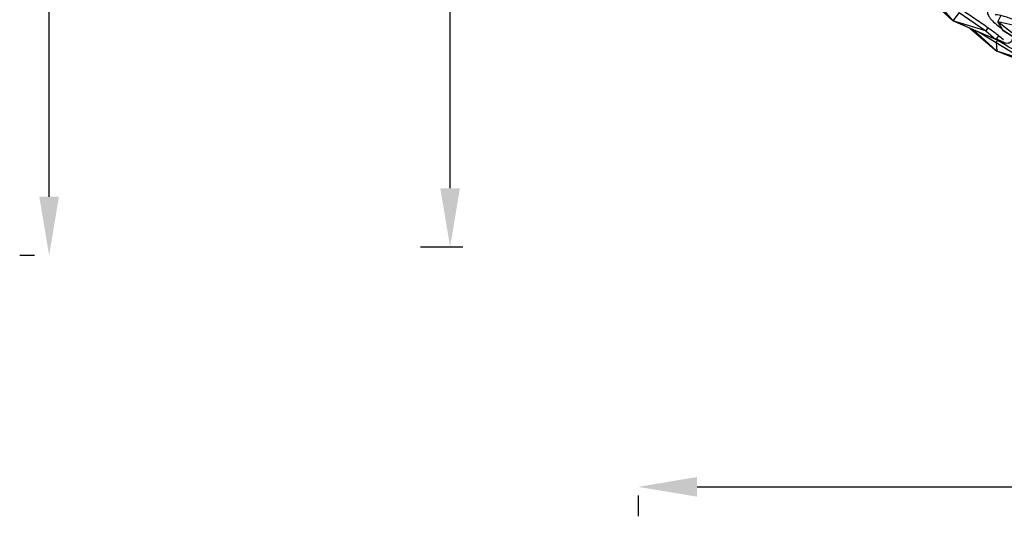
# Model space of a CAD drawing. Units: millimetres. Extents: x 11822 to 12478, y 2771 to 3709.
# Drawn here: x 11852 to 12061, y 2771 to 2876 of the extents above; entities that cross this region are included whole.
import ezdxf

# ---------------------------------------------------------------- set-up
doc = ezdxf.new("R2010")
doc.units = ezdxf.units.MM
doc.header["$LTSCALE"] = 0.5
doc.layers.add('1', color=7, linetype='Continuous')

# ---------------------------------------------------------------- blocks, each defined once
blk = doc.blocks.new('*U0')
at = {"layer": '1'}
for p, q in [((13148.89, -1207.93), (13157.81, -1216.06)), ((13152.17, -1209.48), (13157.81, -1216.06)), ((13159.37, -1213.93), (13157.81, -1216.06)), ((13159.37, -1213.93), (13166.27, -1218.67)), ((13168.84, -1220.94), (13157.81, -1216.06)), ((13166.27, -1218.67), (13157.81, -1216.06)), ((13170.12, -1214.75), (13169.33, -1216.27)), ((13169.33, -1216.27), (13173.96, -1217.27)), ((13170.75, -1218.6), (13169.33, -1216.27)), ((13169.33, -1216.27), (13178.79, -1223.65)), ((13162.17, -1217.99), (13169.05, -1223.86)), ((13162.99, -1218.35), (13169.05, -1223.86)), ((13164.57, -1219.05), (13168.89, -1221.7)), ((13166.78, -1217.89), (13166.27, -1218.67)), ((13166.27, -1218.67), (13168.84, -1220.94)), ((13177.41, -1222.89), (13170.75, -1218.6)), ((13170.75, -1218.6), (13178.79, -1223.65)), ((13169.5, -1219.92), (13168.84, -1220.94)), ((13169.27, -1221.08), (13168.89, -1221.7)), ((13168.89, -1221.7), (13176.4, -1226.18)), ((13168.89, -1221.7), (13169.05, -1223.86)), ((13180.18, -1228.33), (13169.05, -1223.86)), ((13176.4, -1226.18), (13169.05, -1223.86))]:
    blk.add_line(p, q, dxfattribs=at)
for points, knots in [([(13170.82, -1221.07), (13170.82, -1221.07), (13170.82, -1221.06), (13170.75, -1220.99), (13170.62, -1220.86), (13170.13, -1220.42), (13169.66, -1220.04), (13168.41, -1219.07), (13167.57, -1218.46), (13165.64, -1217.08), (13164.53, -1216.31), (13162.2, -1214.72), (13160.97, -1213.91), (13159.73, -1213.1)], [4.875761, 4.875761, 4.875761, 4.875761, 4.919228, 4.919228, 5.080291, 5.080291, 5.347693, 5.347693, 5.655361, 5.655361, 5.971245, 5.971245, 6.283185, 6.283185, 6.283185, 6.283185]), ([(13169.43, -1212.09), (13169.06, -1212.05), (13168.73, -1212.04), (13168.01, -1212.12), (13167.58, -1212.22), (13166.95, -1212.81), (13166.77, -1213.11), (13166.64, -1213.71), (13166.66, -1213.99), (13166.8, -1214.6), (13166.97, -1214.89), (13167.73, -1216), (13168.63, -1216.79), (13170.08, -1217.9), (13170.3, -1218.06), (13170.53, -1218.23)], [1.183126, 1.183126, 1.183126, 1.183126, 1.339521, 1.339521, 1.516102, 1.516102, 1.612971, 1.612971, 1.705957, 1.705957, 1.863932, 1.863932, 2.320517, 2.320517, 2.39777, 2.39777, 2.39777, 2.39777]), ([(13181.06, -1219.29), (13179.75, -1218.6), (13178.43, -1217.95), (13175.88, -1216.79), (13174.66, -1216.27), (13172.46, -1215.43), (13171.49, -1215.11), (13169.93, -1214.68), (13169.32, -1214.58), (13168.82, -1214.55), (13168.72, -1214.55), (13168.66, -1214.56), (13168.65, -1214.56), (13168.65, -1214.56)], [0, 0, 0, 0, 0.315631, 0.315631, 0.630127, 0.630127, 0.939635, 0.939635, 1.231206, 1.231206, 1.34226, 1.34226, 1.386822, 1.386822, 1.386822, 1.386822]), ([(13169, -1220.69), (13169.71, -1221.07), (13170.28, -1221.35), (13171.12, -1221.69), (13171.21, -1221.9), (13172.15, -1221.78), (13172.33, -1221.74), (13172.68, -1221.52), (13172.82, -1221.4), (13173.02, -1221.11), (13173.09, -1220.95), (13173.16, -1220.65), (13173.17, -1220.51), (13173.15, -1220.28), (13173.13, -1220.19), (13173.11, -1220.12)], [4.1169537, 4.1169537, 4.1169537, 4.1169537, 4.4096825, 4.4096825, 4.6438013, 4.6438013, 4.6852123, 4.6852123, 4.7107232, 4.7107232, 4.7330445, 4.7330445, 4.7572902, 4.7572902, 4.7804659, 4.7804659, 4.7804659, 4.7804659]), ([(13180.83, -1227.94), (13180.31, -1227.64), (13179.69, -1227.28), (13178.04, -1226.32), (13176.95, -1225.68), (13174.6, -1224.29), (13173.33, -1223.53), (13171.47, -1222.41), (13170.9, -1222.07), (13170.33, -1221.73)], [5.259558, 5.259558, 5.259558, 5.259558, 5.501059, 5.501059, 5.822784, 5.822784, 6.143468, 6.143468, 6.283185, 6.283185, 6.283185, 6.283185])]:
    blk.add_open_spline(points, degree=3, knots=knots, dxfattribs=at)
blk.add_open_spline([(13170.33, -1221.73), (13169.85, -1221.44), (13169.37, -1221.15), (13168.89, -1220.86)], degree=3, dxfattribs=at)

msp = doc.modelspace()

# ---------------------------------------------------------------- linework, layer by layer
at = {"transparency": 16777216}
for p, q in [((11858.3, 2838.39), (11858.3, 3256.08)), ((11943.37, 2840.2), (11943.37, 2977.25)), ((11946.04, 2827.7), (11937.12, 2827.7)), ((11855.17, 2825.89), (11852.05, 2825.89)), ((11995.75, 2776.83), (12465.24, 2776.83)), ((11983.25, 2774.97), (11983.25, 2770.58))]:
    msp.add_line(p, q, dxfattribs=at)
for points in [[(11941.28, 2840.2), (11945.45, 2840.2), (11943.37, 2827.7)], [(11856.22, 2838.39), (11860.38, 2838.39), (11858.3, 2825.89)], [(11995.75, 2778.92), (11995.75, 2774.75), (11983.25, 2776.83)]]:
    msp.add_solid(points, dxfattribs=at)

# ---------------------------------------------------------------- block references
at = {"xscale": 0.8255624844020762, "yscale": 0.8255624844020762, "zscale": 0.8255624844020762}
msp.add_blockref('*U0', (1187.46, 3879.67, -0.73), dxfattribs=at)

doc.saveas('drawing.dxf')
